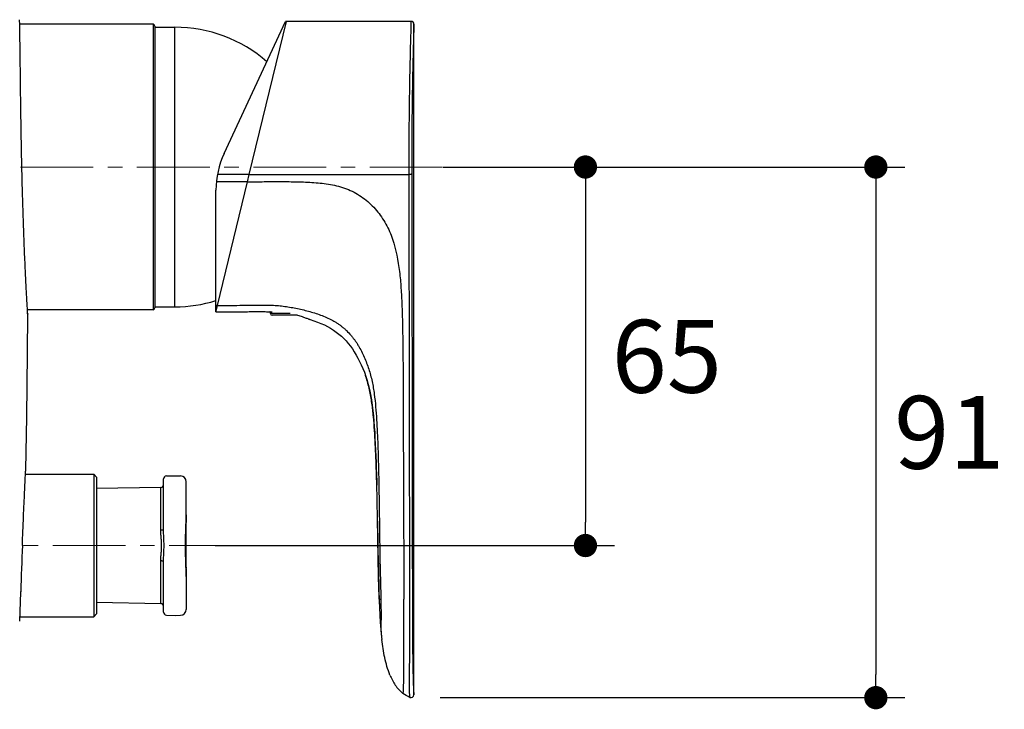
# Model space of a CAD drawing. Units: millimetres. Extents: x 72 to 9921, y -938 to 626.
# Drawn here: x 9043 to 9212, y -470 to -352 of the extents above; entities that cross this region are included whole.
import ezdxf

# ---------------------------------------------------------------- set-up
doc = ezdxf.new("R2010")
doc.units = ezdxf.units.MM
doc.header["$MEASUREMENT"] = 0
doc.linetypes.add('CENTER', pattern=[2, 1.25, -0.25, 0.25, -0.25])
doc.layers.add('Centerline', color=4, linetype='CENTER', lineweight=15)
doc.layers.add('Dimensions', color=7, linetype='Continuous')
doc.styles.get("Standard").update_dxf_attribs({"font": 'helr45w_0.ttf'})
doc.dimstyles.get("Standard").update_dxf_attribs({"dimscale": 5, "dimtxt": 2.5, "dimasz": 0.8, "dimexe": 1, "dimexo": 1, "dimgap": 1, "dimtad": 2, "dimtih": 1, "dimtoh": 1, "dimdec": 0, "dimzin": 0, "dimdsep": 46, "dimtxsty": 'Standard', "dimblk": 'DOT', "dimcen": 2, "dimclrd": 1, "dimclre": 1, "dimclrt": 1, "dimadec": 0, "dimazin": 0, "dimtfac": 1, "dimtdec": 0, "dimtofl": 0, "dimtmove": 0, "dimatfit": 3, "dimfxl": 1, "dimtolj": 1, "dimtzin": 0, "dimarcsym": 0})

# ---------------------------------------------------------------- blocks, each defined once
blk = doc.blocks.new('_Dot')
at = {"color": 0, "linetype": 'ByBlock', "lineweight": -2}
blk.add_line((-0.5, 0), (-1, 0), dxfattribs=at)
at = {"color": 0, "linetype": 'ByBlock', "const_width": 0.5}
blk.add_lwpolyline([(-0.25, 0, 1), (0.25, 0, 1)], format="xyb", close=True, dxfattribs=at)
blk = doc.blocks.new('*D5')
at = {"layer": 'Dimensions', "color": 1, "lineweight": -2, "transparency": 16777216}
for p, q in [((9115.82, -376.9), (9145.28, -376.9)), ((9140.28, -380.9), (9140.28, -437.89)), ((9076.71, -441.89), (9145.28, -441.89))]:
    blk.add_line(p, q, dxfattribs=at)
at = {"layer": 'Dimensions', "color": 1, "lineweight": -2, "transparency": 16777216, "xscale": 4, "yscale": 4, "zscale": 4}
for p, rotation in [((9140.28, -376.9), 90), ((9140.28, -441.89), 270)]:
    blk.add_blockref('_Dot', p, dxfattribs=dict(at, rotation=rotation))
at = {"layer": 'Dimensions', "color": 1, "transparency": 16777216, "insert": (9154.26, -409.4), "char_height": 12.5, "attachment_point": 5}
blk.add_mtext('\\A1;65', dxfattribs=at)
blk = doc.blocks.new('*D6')
at = {"layer": 'Dimensions', "color": 1, "lineweight": -2, "transparency": 16777216}
for p, q in [((9115.82, -376.9), (9195.16, -376.9)), ((9190.16, -380.9), (9190.16, -464.01)), ((9115.31, -468.01), (9195.16, -468.01))]:
    blk.add_line(p, q, dxfattribs=at)
at = {"layer": 'Dimensions', "color": 1, "lineweight": -2, "transparency": 16777216, "xscale": 4, "yscale": 4, "zscale": 4}
for p, rotation in [((9190.16, -376.9), 90), ((9190.16, -468.01), 270)]:
    blk.add_blockref('_Dot', p, dxfattribs=dict(at, rotation=rotation))
at = {"layer": 'Dimensions', "color": 1, "transparency": 16777216, "insert": (9202.76, -422.45), "char_height": 12.5, "attachment_point": 5}
blk.add_mtext('\\A1;91', dxfattribs=at)

msp = doc.modelspace()

# ---------------------------------------------------------------- linework, layer by layer
at = {"linetype": 'Continuous'}
for p, q in [((9066.02, -352.4), (9043.11, -352.4)), ((9066.02, -352.4), (9066.02, -401.4)), ((9066.32, -352.7), (9066.32, -401.1)), ((9066.32, -352.9), (9069.78, -352.9)), ((9069.78, -400.9), (9069.78, -352.9)), ((9078.22, -374.56), (9088.79, -351.9)), ((9082.55, -378.17), (9088.91, -351.93)), ((9088.91, -351.9), (9088.79, -351.9)), ((9110.32, -351.9), (9088.79, -351.9)), ((9088.91, -351.93), (9088.91, -351.9)), ((9110.82, -467.51), (9110.82, -352.4)), ((9082.55, -378.17), (9077.07, -378.17)), ((9082.24, -379.44), (9082.55, -378.17)), ((9082.55, -378.17), (9109.94, -378.17)), ((9082.24, -379.44), (9076.89, -379.44)), ((9077.09, -400.67), (9082.24, -379.44)), ((9076.82, -401.79), (9076.82, -380.9)), ((9077.09, -400.67), (9076.82, -400.67)), ((9076.82, -401.79), (9077.09, -400.67)), ((9066.02, -401.4), (9044.44, -401.4)), ((9044.48, -402.06), (9044.48, -402.15)), ((9066.32, -400.9), (9069.78, -400.9)), ((9076.82, -401.79), (9077.01, -401.79)), ((9085.57, -401.74), (9086.12, -401.78)), ((9086.12, -401.78), (9086.17, -401.77)), ((9086.12, -401.78), (9086.17, -401.78)), ((9086.12, -401.78), (9086.12, -401.78)), ((9086.12, -401.78), (9086.12, -401.78)), ((9086.12, -401.78), (9086.17, -401.78)), ((9086.17, -401.77), (9086.5, -401.76)), ((9086.17, -402.04), (9086.17, -401.78)), ((9089.57, -402.04), (9086.17, -402.04)), ((9090.83, -402.34), (9086.47, -402.34)), ((9102.31, -412.15), (9102.56, -412.86)), ((9102.56, -412.86), (9102.51, -412.72)), ((9044.11, -429.65), (9055.82, -429.65)), ((9056.32, -430.15), (9055.82, -429.65)), ((9055.82, -429.65), (9055.82, -454.14)), ((9056.32, -430.15), (9056.32, -453.64)), ((9067.82, -439.13), (9067.82, -430.45)), ((9067.82, -439.13), (9067.82, -430.45)), ((9068.3, -429.95), (9069.82, -429.9)), ((9068.3, -429.95), (9069.82, -429.9)), ((9069.82, -429.9), (9070.75, -429.93)), ((9069.82, -429.9), (9070.75, -429.93)), ((9071.71, -447.13), (9071.71, -430.93)), ((9071.71, -447.13), (9071.71, -430.93)), ((9067.33, -431.9), (9056.32, -432.12)), ((9067.33, -431.9), (9056.32, -432.12)), ((9067.33, -439.26), (9067.33, -431.9)), ((9067.33, -439.26), (9067.33, -431.9)), ((9071.66, -438.31), (9071.68, -437.87)), ((9071.66, -438.31), (9071.68, -437.87)), ((9071.68, -437.94), (9071.67, -438)), ((9071.68, -437.92), (9071.68, -437.94)), ((9071.68, -437.92), (9071.68, -437.94)), ((9071.71, -446.75), (9071.71, -437.04)), ((9071.71, -446.75), (9071.71, -437.04)), ((9067.33, -451.88), (9067.33, -444.53)), ((9067.33, -451.88), (9067.33, -444.53)), ((9067.82, -453.34), (9067.82, -444.66)), ((9067.82, -453.34), (9067.82, -444.66)), ((9071.67, -445.79), (9071.68, -445.85)), ((9071.71, -447.19), (9071.71, -447.13)), ((9071.71, -447.19), (9071.71, -447.13)), ((9071.71, -447.15), (9071.71, -447.19)), ((9071.71, -447.15), (9071.71, -447.19)), ((9071.71, -447.19), (9071.71, -452.86)), ((9071.71, -447.19), (9071.71, -452.86)), ((9043.28, -449.88), (9043.29, -449.81)), ((9043.11, -454.89), (9043.28, -449.88)), ((9104.85, -451.11), (9104.85, -451.21)), ((9104.85, -451.11), (9104.85, -451.12)), ((9104.85, -451.21), (9104.86, -451.4)), ((9067.33, -451.88), (9056.32, -451.66)), ((9067.33, -451.88), (9056.32, -451.66)), ((9104.87, -451.69), (9104.88, -451.9)), ((9104.88, -451.9), (9104.89, -452.12)), ((9104.89, -452.12), (9104.89, -452.23)), ((9104.89, -452.23), (9104.9, -452.38)), ((9104.89, -452.26), (9104.89, -452.3)), ((9104.89, -452.3), (9104.9, -452.38)), ((9104.89, -452.34), (9104.92, -452.83)), ((9104.92, -452.83), (9104.92, -452.88)), ((9104.92, -452.87), (9104.92, -452.88)), ((9104.92, -452.88), (9104.92, -453.02)), ((9043.14, -454.14), (9055.82, -454.14)), ((9056.32, -453.64), (9055.82, -454.14)), ((9068.3, -453.84), (9069.82, -453.89)), ((9068.3, -453.84), (9069.82, -453.89)), ((9069.82, -453.89), (9070.75, -453.86)), ((9069.82, -453.89), (9070.75, -453.86)), ((9104.94, -453.34), (9104.96, -453.73)), ((9104.96, -453.73), (9104.97, -453.96)), ((9104.97, -453.96), (9104.98, -454.12)), ((9104.98, -454.12), (9104.99, -454.29)), ((9104.99, -454.29), (9105, -454.48)), ((9105.16, -456.63), (9105.18, -456.76)), ((9105.18, -456.76), (9105.18, -456.81)), ((9105.18, -456.77), (9105.19, -456.94))]:
    msp.add_line(p, q, dxfattribs=at)
for points in [[(9044.15, -428.9), (9044.34, -419.78), (9044.47, -408.85), (9044.48, -402.15)], [(9076.82, -401.79), (9077.75, -401.79), (9078.78, -401.78), (9079.81, -401.77), (9080.81, -401.76), (9081.8, -401.75), (9082.77, -401.73), (9083.72, -401.72), (9084.65, -401.72), (9085.57, -401.74)], [(9093.01, -403.1), (9093.64, -403.3), (9094.26, -403.52), (9094.86, -403.76), (9095.44, -404.02), (9095.99, -404.29), (9096.51, -404.59), (9097.01, -404.9), (9097.49, -405.23), (9097.94, -405.58), (9098.37, -405.96), (9098.78, -406.35), (9099.17, -406.76), (9099.55, -407.2), (9099.91, -407.66), (9100.25, -408.14), (9100.58, -408.65), (9100.9, -409.18), (9101.21, -409.73), (9101.5, -410.3), (9101.78, -410.89), (9102.05, -411.51), (9102.31, -412.15)], [(9102.51, -412.72), (9102.74, -413.41), (9102.98, -414.25), (9103.18, -415.1), (9103.36, -415.97), (9103.51, -416.86), (9103.64, -417.77), (9103.76, -418.68), (9103.85, -419.62), (9103.94, -420.56), (9104.01, -421.53), (9104.08, -422.5), (9104.13, -423.5), (9104.19, -424.5), (9104.24, -425.53), (9104.28, -426.56), (9104.33, -427.61), (9104.36, -428.68), (9104.4, -429.76), (9104.43, -430.86), (9104.45, -431.51)], [(9071.68, -437.87), (9071.69, -437.74), (9071.69, -437.62), (9071.7, -437.5), (9071.7, -437.37), (9071.71, -437.25), (9071.71, -437.13), (9071.71, -437.01), (9071.71, -436.89), (9071.71, -436.77), (9071.71, -436.66)], [(9071.68, -437.87), (9071.69, -437.74), (9071.69, -437.62), (9071.7, -437.5), (9071.7, -437.37), (9071.71, -437.25), (9071.71, -437.13), (9071.71, -437.01), (9071.71, -436.89), (9071.71, -436.77), (9071.71, -436.66)], [(9104.57, -437.7), (9104.59, -439.08), (9104.61, -440.34), (9104.63, -441.62), (9104.65, -442.92), (9104.68, -444.24), (9104.71, -445.59), (9104.74, -446.96), (9104.78, -448.35), (9104.81, -449.78), (9104.85, -451.11)], [(9071.59, -441.89), (9071.59, -441.51), (9071.59, -441.05), (9071.6, -440.59), (9071.61, -440.13), (9071.62, -439.68), (9071.63, -439.22), (9071.65, -438.77), (9071.66, -438.31)], [(9071.59, -441.89), (9071.59, -441.51), (9071.59, -441.05), (9071.6, -440.59), (9071.61, -440.13), (9071.62, -439.68), (9071.63, -439.22), (9071.65, -438.77), (9071.66, -438.31)], [(9071.68, -445.92), (9071.66, -445.47), (9071.65, -445.02), (9071.63, -444.56), (9071.62, -444.11), (9071.61, -443.65), (9071.6, -443.19), (9071.59, -442.73), (9071.59, -442.28), (9071.59, -441.89)], [(9071.68, -445.92), (9071.66, -445.47), (9071.65, -445.02), (9071.63, -444.56), (9071.62, -444.11), (9071.61, -443.65), (9071.6, -443.19), (9071.59, -442.73), (9071.59, -442.28), (9071.59, -441.89)], [(9071.71, -447.13), (9071.71, -447.01), (9071.71, -446.9), (9071.71, -446.78), (9071.71, -446.66), (9071.71, -446.53), (9071.7, -446.41), (9071.7, -446.29), (9071.69, -446.16), (9071.69, -446.04), (9071.68, -445.92)], [(9071.71, -447.13), (9071.71, -447.01), (9071.71, -446.9), (9071.71, -446.78), (9071.71, -446.66), (9071.71, -446.53), (9071.7, -446.41), (9071.7, -446.29), (9071.69, -446.16), (9071.69, -446.04), (9071.68, -445.92)], [(9104.86, -451.4), (9104.86, -451.49), (9104.87, -451.69)], [(9104.92, -453.02), (9104.93, -453.03), (9104.94, -453.34)], [(9105, -454.48), (9105.01, -454.57), (9105.01, -454.67), (9105.02, -454.77), (9105.03, -454.87), (9105.03, -454.97), (9105.04, -455.08), (9105.05, -455.18), (9105.05, -455.28), (9105.06, -455.39), (9105.07, -455.49), (9105.08, -455.59), (9105.08, -455.69), (9105.09, -455.79), (9105.1, -455.89), (9105.11, -455.98), (9105.11, -456.07), (9105.12, -456.16), (9105.13, -456.25), (9105.14, -456.33), (9105.14, -456.41), (9105.15, -456.49), (9105.16, -456.63)], [(9105.19, -456.94), (9105.21, -457.07), (9105.22, -457.19), (9105.23, -457.31), (9105.24, -457.43), (9105.26, -457.54), (9105.27, -457.65), (9105.28, -457.75), (9105.29, -457.85), (9105.3, -457.94), (9105.31, -458.03)]]:
    msp.add_lwpolyline(points, dxfattribs=at)
for centre, radius, start, end in [((9066.02, -352.7), 0.3, 0, 90), ((9069.78, -376.9), 24, 48.8739, 90), ((9110.32, -352.4), 0.5, 0.0001, 90), ((9091.82, -380.9), 15, 155, 180), ((9069.78, -376.9), 24, 270, 287.0594), ((9066.02, -401.1), 0.3, 270, 0), ((9084.88, -418.01), 16.28, 85.6261, 85.8048), ((9086.47, -402.04), 0.3, 180, 270), ((9068.32, -430.45), 0.5, 92, 180), ((9068.32, -430.45), 0.5, 92, 180), ((9070.71, -430.93), 1, 0, 88), ((9070.71, -430.93), 1, 0, 88), ((9067.32, -431.4), 0.5, 271.1458, 0), ((9067.32, -431.4), 0.5, 271.1458, 0), ((8489.45, -446.86), 615.19, 0.85323, 1.42971), ((9155.2, -441.88), 83.62, 177.3442, 180.0123), ((11742.71, -541.81), 2700.99, 177.87997, 178.04805), ((9155.8, -441.9), 84.21, 179.9971, 182.647), ((9219.29, -447.56), 114.49, 181.78, 182.3526), ((9067.32, -452.38), 0.5, 0, 88.8542), ((9067.32, -452.38), 0.5, 0, 88.8542), ((9070.71, -452.86), 1, 272, 0), ((9070.71, -452.86), 1, 272, 0), ((9068.32, -453.34), 0.5, 180, 268), ((9068.32, -453.34), 0.5, 180, 268), ((9110.32, -467.51), 0.5, 247.3353, 358.8367)]:
    msp.add_arc(centre, radius, start, end, dxfattribs=at)
for points, knots in [([(9043.48, -376.9), (9043.45, -375.25), (9043.38, -372.03), (9043.31, -367.36), (9043.26, -363.05), (9043.22, -359.76), (9043.19, -357.44), (9043.17, -355.97), (9043.15, -354.7), (9043.13, -353.65), (9043.12, -352.8), (9043.11, -352.28), (9043.1, -351.92), (9043.1, -351.82), (9043.09, -351.61), (9043.1, -351.65)], [0, 0, 0, 0, 0.195086, 0.382663, 0.555548, 0.707085, 0.77299, 0.831452, 0.881906, 0.92387, 0.956934, 0.980782, 0.989175, 0.995185, 1, 1, 1, 1]), ([(9088.91, -351.9), (9088.91, -351.9), (9088.91, -351.9), (9088.91, -351.9), (9088.91, -351.9)], [0, 0, 0, 0, 0.513696, 1, 1, 1, 1]), ([(9110.32, -351.9), (9110.32, -351.91), (9110.32, -351.96), (9110.31, -352.06), (9110.31, -352.22), (9110.3, -352.45), (9110.29, -352.74), (9110.28, -353.25), (9110.26, -354.03), (9110.23, -355.13), (9110.19, -356.46), (9110.16, -357.99), (9110.1, -360.42), (9110.04, -363.85), (9109.98, -368.34), (9109.94, -373.17), (9109.94, -376.48), (9109.94, -378.17)], [0, 0, 0, 0, 0.00128, 0.005084, 0.011361, 0.020056, 0.031118, 0.044494, 0.077999, 0.120209, 0.170786, 0.229392, 0.295646, 0.44824, 0.621267, 0.807598, 1, 1, 1, 1]), ([(9110.82, -352.4), (9110.81, -352.57), (9110.79, -353.24), (9110.75, -354.71), (9110.69, -357.07), (9110.58, -361.73), (9110.47, -368.84), (9110.44, -374.89), (9110.44, -378.14)], [0, 0, 0, 0, 0.020056, 0.077972, 0.170706, 0.295521, 0.621163, 1, 1, 1, 1]), ([(9044.48, -402.15), (9044.48, -402.11), (9044.47, -401.94), (9044.45, -401.58), (9044.42, -400.98), (9044.37, -400.15), (9044.31, -399.09), (9044.21, -397.27), (9044.08, -394.52), (9043.91, -390.74), (9043.75, -386.43), (9043.6, -381.76), (9043.52, -378.54), (9043.48, -376.9)], [0, 0, 0, 0, 0.004821, 0.019243, 0.04312, 0.076218, 0.118219, 0.168707, 0.29312, 0.444654, 0.617492, 0.804995, 1, 1, 1, 1]), ([(9110.44, -378.14), (9110.44, -378.14), (9110.42, -378.15), (9110.39, -378.15), (9110.35, -378.16), (9110.29, -378.16), (9110.21, -378.16), (9110.1, -378.17), (9110, -378.17), (9109.94, -378.17)], [0, 0, 0, 0, 0.026383, 0.087355, 0.181639, 0.30599, 0.455793, 0.625634, 1, 1, 1, 1]), ([(9109.94, -378.17), (9109.95, -384.25), (9109.97, -396.4), (9110.01, -414.64), (9110.03, -429.84), (9110.04, -442), (9110.05, -448.07), (9110.06, -451.11)], [0, 0, 0, 0, 0.250001, 0.499988, 0.750104, 0.875159, 1, 1, 1, 1]), ([(9110.44, -378.14), (9110.45, -384.22), (9110.47, -396.37), (9110.51, -414.6), (9110.53, -429.79), (9110.54, -441.95), (9110.55, -448.02), (9110.56, -451.05)], [0, 0, 0, 0, 0.250001, 0.499988, 0.750103, 0.875158, 1, 1, 1, 1]), ([(9082.24, -379.44), (9083.19, -379.43), (9085.09, -379.41), (9087.94, -379.4), (9090.8, -379.42), (9093.65, -379.54), (9096.49, -379.83), (9099.27, -380.53), (9101.82, -381.87), (9103.99, -383.75), (9105.43, -385.65), (9106.35, -387.31), (9107.5, -389.92), (9108.18, -393.21), (9108.57, -396.98), (9108.73, -399.83), (9108.83, -402.67), (9108.89, -405.52), (9108.93, -408.37), (9108.96, -412.17), (9108.98, -416.92), (9108.99, -422.62), (9109.01, -428.32), (9109.04, -434.02), (9109.06, -441.62), (9109.08, -447.31), (9109.09, -451.11)], [0, 0, 0, 0, 0.031302, 0.062605, 0.093906, 0.125206, 0.156496, 0.187752, 0.218979, 0.250204, 0.281429, 0.297057, 0.312684, 0.37504, 0.40628, 0.437522, 0.468763, 0.500007, 0.531255, 0.562506, 0.625017, 0.687538, 0.750067, 0.812601, 0.875128, 1, 1, 1, 1]), ([(9077.09, -400.67), (9077.82, -400.67), (9079.29, -400.66), (9081.5, -400.64), (9083.33, -400.61), (9084.8, -400.6), (9085.9, -400.6), (9087, -400.64), (9088.1, -400.75), (9089.19, -400.9), (9090.64, -401.15), (9092.43, -401.56), (9094.19, -402.08), (9095.56, -402.61), (9096.4, -402.99), (9097.04, -403.34), (9097.51, -403.62), (9097.97, -403.93), (9098.41, -404.26), (9098.84, -404.61), (9099.38, -405.11), (9099.89, -405.64), (9100.36, -406.21), (9100.68, -406.65), (9100.99, -407.11), (9101.38, -407.73), (9101.82, -408.54), (9102.29, -409.53), (9102.71, -410.55), (9103.2, -411.93), (9103.67, -413.71), (9104.03, -415.89), (9104.26, -418.08), (9104.42, -420.28), (9104.53, -422.48), (9104.66, -425.41), (9104.75, -429.08), (9104.83, -433.49), (9104.89, -437.89), (9104.96, -443.77), (9105.06, -448.17), (9105.14, -451.11)], [0, 0, 0, 0, 0.031252, 0.062504, 0.093755, 0.109381, 0.125007, 0.140632, 0.156257, 0.171883, 0.187508, 0.218755, 0.249999, 0.265623, 0.281246, 0.289059, 0.296872, 0.304684, 0.312497, 0.32031, 0.328122, 0.343743, 0.351556, 0.359369, 0.367182, 0.374995, 0.390619, 0.406243, 0.421868, 0.437492, 0.468731, 0.499976, 0.531226, 0.562477, 0.593728, 0.624979, 0.687482, 0.749986, 0.81249, 0.874993, 1, 1, 1, 1]), ([(9077.01, -401.79), (9077.8, -401.79), (9079.35, -401.78), (9081.28, -401.76), (9082.78, -401.73), (9083.89, -401.71), (9084.98, -401.72), (9085.71, -401.75), (9086.07, -401.77)], [0, 0, 0, 0, 0.261761, 0.514596, 0.638142, 0.760044, 0.880557, 1, 1, 1, 1]), ([(9090.84, -402.34), (9091.11, -402.42), (9091.5, -402.54), (9092, -402.71), (9092.3, -402.82), (9092.56, -402.92), (9092.77, -403.01), (9092.91, -403.06), (9092.98, -403.09), (9093.01, -403.1)], [0, 0, 0, 0, 0.37119, 0.535061, 0.67987, 0.802119, 0.898302, 0.965132, 1, 1, 1, 1]), ([(9104.45, -431.51), (9104.41, -429.95), (9104.33, -427.6), (9104.19, -424.47), (9104.06, -422.12), (9103.88, -419.78), (9103.63, -417.44), (9103.22, -415.12), (9102.81, -413.61), (9102.56, -412.86)], [0, 0, 0, 0, 0.249988, 0.374982, 0.499979, 0.624976, 0.749985, 0.875007, 1, 1, 1, 1]), ([(9043.57, -441.89), (9043.63, -440.24), (9043.73, -437.83), (9043.86, -434.77), (9043.95, -432.82), (9044.03, -431.23), (9044.08, -430.14), (9044.11, -429.5), (9044.13, -429.19), (9044.14, -429), (9044.14, -428.92), (9044.15, -428.9)], [0, 0, 0, 0, 0.382504, 0.55535, 0.706894, 0.831308, 0.923792, 0.956885, 0.980762, 0.995176, 1, 1, 1, 1]), ([(9071.71, -436.64), (9071.71, -436.74), (9071.71, -437.17), (9071.69, -437.6), (9071.68, -437.92)], [0, 0, 0, 0, 0.235704, 1, 1, 1, 1]), ([(9104.85, -451.11), (9104.79, -448.87), (9104.67, -444.41), (9104.61, -439.94), (9104.57, -437.7)], [0, 0, 0, 0, 0.499999, 1, 1, 1, 1]), ([(9067.82, -439.13), (9067.82, -439.15), (9067.78, -439.18), (9067.73, -439.2), (9067.64, -439.23), (9067.51, -439.25), (9067.39, -439.26), (9067.33, -439.26)], [0, 0, 0, 0, 0.118129, 0.213911, 0.335319, 0.641821, 1, 1, 1, 1]), ([(9067.82, -439.13), (9067.82, -439.15), (9067.78, -439.18), (9067.73, -439.2), (9067.64, -439.23), (9067.51, -439.25), (9067.39, -439.26), (9067.33, -439.26)], [0, 0, 0, 0, 0.118129, 0.213911, 0.335319, 0.641821, 1, 1, 1, 1]), ([(9067.49, -441.89), (9067.49, -441.67), (9067.47, -441.23), (9067.42, -440.57), (9067.35, -439.91), (9067.33, -439.47), (9067.33, -439.26)], [0, 0, 0, 0, 0.25285, 0.504539, 0.753952, 1, 1, 1, 1]), ([(9067.49, -441.89), (9067.49, -441.67), (9067.47, -441.23), (9067.42, -440.57), (9067.35, -439.91), (9067.33, -439.47), (9067.33, -439.26)], [0, 0, 0, 0, 0.25285, 0.504539, 0.753952, 1, 1, 1, 1]), ([(9067.9, -441.89), (9067.9, -441.43), (9067.87, -440.51), (9067.82, -439.59), (9067.82, -439.13)], [0, 0, 0, 0, 0.500368, 1, 1, 1, 1]), ([(9067.9, -441.89), (9067.9, -441.43), (9067.87, -440.51), (9067.82, -439.59), (9067.82, -439.13)], [0, 0, 0, 0, 0.500368, 1, 1, 1, 1]), ([(9067.33, -444.53), (9067.33, -444.32), (9067.35, -443.88), (9067.42, -443.22), (9067.47, -442.56), (9067.49, -442.12), (9067.49, -441.89)], [0, 0, 0, 0, 0.246048, 0.495461, 0.74715, 1, 1, 1, 1]), ([(9067.33, -444.53), (9067.33, -444.32), (9067.35, -443.88), (9067.42, -443.22), (9067.47, -442.56), (9067.49, -442.12), (9067.49, -441.89)], [0, 0, 0, 0, 0.246048, 0.495461, 0.74715, 1, 1, 1, 1]), ([(9067.82, -444.66), (9067.82, -444.2), (9067.87, -443.28), (9067.9, -442.36), (9067.9, -441.89)], [0, 0, 0, 0, 0.499632, 1, 1, 1, 1]), ([(9067.82, -444.66), (9067.82, -444.2), (9067.87, -443.28), (9067.9, -442.36), (9067.9, -441.89)], [0, 0, 0, 0, 0.499632, 1, 1, 1, 1]), ([(9067.82, -444.66), (9067.82, -444.64), (9067.78, -444.61), (9067.73, -444.59), (9067.64, -444.56), (9067.51, -444.54), (9067.39, -444.53), (9067.33, -444.53)], [0, 0, 0, 0, 0.118132, 0.213914, 0.335322, 0.641823, 1, 1, 1, 1]), ([(9067.82, -444.66), (9067.82, -444.64), (9067.78, -444.61), (9067.73, -444.59), (9067.64, -444.56), (9067.51, -444.54), (9067.39, -444.53), (9067.33, -444.53)], [0, 0, 0, 0, 0.118132, 0.213914, 0.335322, 0.641823, 1, 1, 1, 1]), ([(9071.68, -445.87), (9071.68, -445.98), (9071.7, -446.4), (9071.71, -446.83), (9071.71, -447.15)], [0, 0, 0, 0, 0.257058, 1, 1, 1, 1]), ([(9104.85, -451.11), (9104.85, -451.11), (9104.85, -451.1), (9104.85, -451.1), (9104.86, -451.1), (9104.87, -451.11), (9104.88, -451.11), (9104.9, -451.11), (9104.93, -451.11), (9104.97, -451.11), (9105.02, -451.11), (9105.08, -451.1), (9105.12, -451.1), (9105.14, -451.11)], [0, 0, 0, 0, 0.013816, 0.025536, 0.045491, 0.073495, 0.108592, 0.150998, 0.258779, 0.397695, 0.56733, 0.768034, 1, 1, 1, 1]), ([(9105.14, -451.11), (9105.16, -452.12), (9105.18, -453.64), (9105.16, -455.43), (9105.16, -456.3), (9105.17, -456.66), (9105.18, -456.76)], [0, 0, 0, 0, 0.535612, 0.808627, 0.946644, 1, 1, 1, 1]), ([(9108.93, -467.28), (9108.93, -467.29), (9108.96, -467.26), (9108.96, -467.23), (9108.98, -467.17), (9109, -467.08), (9109.02, -466.92), (9109.04, -466.65), (9109.05, -466.28), (9109.06, -465.78), (9109.07, -464.83), (9109.08, -463.17), (9109.09, -460.4), (9109.1, -456.29), (9109.09, -453.04), (9109.09, -451.11)], [0, 0, 0, 0, 0.001061, 0.004461, 0.007295, 0.011046, 0.021837, 0.037952, 0.060623, 0.090892, 0.12967, 0.237497, 0.398515, 0.641812, 1, 1, 1, 1]), ([(9110.06, -451.11), (9110.06, -451.75), (9110.06, -453.05), (9110.06, -454.98), (9110.06, -456.9), (9110.06, -458.78), (9110.05, -460.58), (9110.03, -462.25), (9110.01, -463.73), (9109.99, -464.97), (9109.99, -465.94), (9110, -466.67), (9110.02, -467.13), (9110.04, -467.41), (9110.05, -467.56), (9110.06, -467.68), (9110.08, -467.77), (9110.09, -467.84), (9110.1, -467.89), (9110.11, -467.93), (9110.12, -467.95), (9110.12, -467.96), (9110.12, -467.97), (9110.12, -467.97), (9110.12, -467.97)], [0, 0, 0, 0, 0.115044, 0.229789, 0.343734, 0.455852, 0.563978, 0.664531, 0.753304, 0.826909, 0.884168, 0.926427, 0.95619, 0.967213, 0.976073, 0.983063, 0.988463, 0.992538, 0.995529, 0.997638, 0.99902, 0.99947, 0.999774, 1, 1, 1, 1]), ([(9110.56, -451.05), (9110.56, -452.32), (9110.57, -454.21), (9110.58, -456.72), (9110.59, -458.56), (9110.6, -460.33), (9110.62, -461.97), (9110.65, -463.42), (9110.68, -464.63), (9110.71, -465.58), (9110.73, -466.28), (9110.75, -466.73), (9110.77, -467), (9110.78, -467.14), (9110.79, -467.25), (9110.8, -467.33), (9110.8, -467.4), (9110.81, -467.44), (9110.81, -467.47), (9110.81, -467.49), (9110.82, -467.5), (9110.82, -467.5), (9110.82, -467.51), (9110.82, -467.51)], [0, 0, 0, 0, 0.230424, 0.344723, 0.457261, 0.565911, 0.667066, 0.756408, 0.830379, 0.887644, 0.92953, 0.958717, 0.969417, 0.977945, 0.9846, 0.989672, 0.993437, 0.996145, 0.99801, 0.999201, 0.999577, 0.999824, 1, 1, 1, 1]), ([(9106.71, -464.13), (9106.51, -463.65), (9106.17, -462.66), (9105.67, -460.62), (9105.43, -459.07), (9105.31, -458.03)], [0, 0, 0, 0, 0.249992, 0.500041, 1, 1, 1, 1]), ([(9106.71, -464.13), (9106.84, -464.43), (9107.11, -465.02), (9107.6, -465.87), (9108.19, -466.64), (9108.67, -467.09), (9108.93, -467.28)], [0, 0, 0, 0, 0.249749, 0.500739, 0.748821, 1, 1, 1, 1])]:
    msp.add_open_spline(points, degree=3, knots=knots, dxfattribs=at)
msp.add_open_spline([(9110.12, -467.97), (9109.7, -467.79), (9109.29, -467.56), (9108.93, -467.28)], degree=3, dxfattribs=at)
at = {"layer": 'Centerline', "ltscale": 10}
for p, q in [((9003.24, -376.9), (9126.1, -376.9)), ((9028.78, -441.89), (9082.2, -441.89))]:
    msp.add_line(p, q, dxfattribs=at)

# ---------------------------------------------------------------- dimensions: what is measured, and where the dimension line sits
at = {"layer": 'Dimensions'}
for base, p2, picture, middle in [((9140.28, -441.89), (9071.71, -441.89), '*D5', (9154.26, -409.4)), ((9190.16, -468.01), (9110.31, -468.01), '*D6', (9202.76, -422.45))]:
    dim = msp.add_linear_dim(base=base, p1=(9110.82, -376.9), p2=p2, angle=90, dimstyle='Standard', dxfattribs=at)
    dim.commit()
    dim.dimension.update_dxf_attribs({"geometry": picture, "text_midpoint": middle})

doc.saveas('drawing.dxf')
